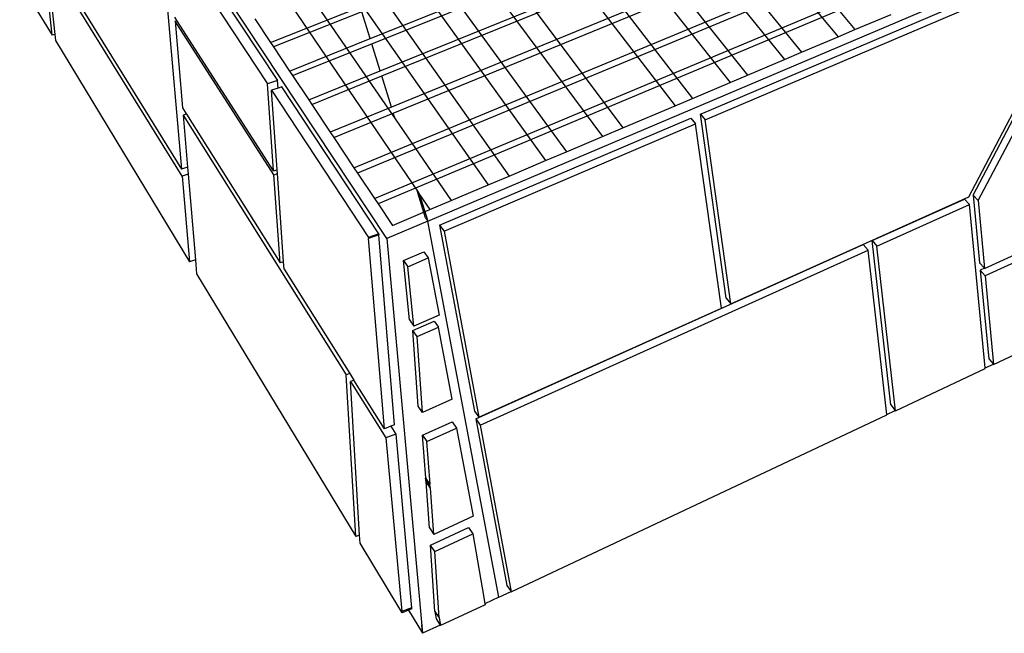
# Model space of a CAD drawing. Units: inches. Extents: x 6847 to 8075, y 389 to 750.
# Drawn here: x 7264 to 7289, y 474 to 489 of the extents above; entities that cross this region are included whole.
import ezdxf

# ---------------------------------------------------------------- set-up
doc = ezdxf.new("R2010")
doc.units = ezdxf.units.IN
doc.header["$MEASUREMENT"] = 0

# ---------------------------------------------------------------- blocks, each defined once
blk = doc.blocks.new('Outside Corner 3')
for p, q in [((-205.06, -130.45), (95.99, -9.61)), ((-204.67, -131.73), (97, -10.44)), ((-202.57, -138.52), (102.32, -14.88)), ((-202.18, -139.78), (103.31, -15.7)), ((109.41, -20.78), (-199.76, -147.6)), ((-199.3, -149.12), (110.6, -21.77)), ((-209.14, -162.76), (117.16, -27.24)), ((12.82, -72.16), (-208.22, -164.14)), ((-203.98, -170.5), (19.71, -76.59)), ((21.12, -77.5), (-203.11, -171.81)), ((-190.64, -176.14), (29.22, -82.71)), ((-121.6, -82.94), (-83.84, -128.2)), ((-125.69, -84.55), (-88.07, -129.99)), ((-134.5, -88.03), (-97.2, -133.86)), ((-284.59, -129.61), (-288.74, -90.92)), ((-138.64, -89.67), (-101.48, -135.67)), ((-238.11, -93.33), (-198.86, -150.52)), ((-147.56, -93.19), (-110.73, -139.59)), ((-243.11, -95.22), (-193.27, -168.63)), ((-151.75, -94.84), (-115.08, -141.43)), ((-160.78, -98.41), (-124.44, -145.4)), ((-200.87, -180.49), (-254.48, -99.53)), ((-165.02, -100.08), (-128.84, -147.27)), ((-253.37, -102.93), (-228.24, -140.96)), ((-255.8, -103.68), (-230.75, -141.79)), ((-177.58, -105.04), (-141.88, -152.79)), ((-182.51, -106.99), (-147, -154.96)), ((-252.12, -164.89), (-286.04, -109.96)), ((-286.04, -109.96), (-283.97, -129.41)), ((-285.29, -109.72), (-252.27, -163.09)), ((-191.18, -110.41), (-156.01, -158.78)), ((-196.16, -112.38), (-161.19, -160.97)), ((-122.5, -149.37), (-40.36, -114.37)), ((-121.29, -150.79), (-39.05, -115.68)), ((-292.73, -116.17), (-284.59, -129.61)), ((-204.95, -115.84), (-170.32, -164.84)), ((-208.14, -120.49), (-175.57, -167.07)), ((-255.82, -122.27), (-252.27, -163.09)), ((-230.01, -131.42), (-207.52, -122.49)), ((-253.44, -125.92), (-253.97, -125.11)), ((-233.94, -125.51), (-230.01, -131.42)), ((-207.13, -123.75), (-229.26, -132.55)), ((-205.06, -130.45), (-207.13, -123.75)), ((-83.84, -128.2), (-74.82, -124.38)), ((-253.88, -126.07), (-253.44, -125.92)), ((-229.15, -164.55), (-253.88, -126.07)), ((-253.88, -126.07), (-252.03, -147.77)), ((-229.22, -163.57), (-253.44, -125.92)), ((-283.97, -129.41), (-284.59, -129.61)), ((-283.97, -129.41), (-283.81, -130.91)), ((-225.26, -138.56), (-205.06, -130.45)), ((-97.2, -133.86), (-88.07, -129.99)), ((-88.07, -129.99), (-83.84, -128.2)), ((-283.81, -130.91), (-250.26, -186.32)), ((-230.01, -131.42), (-229.26, -132.55)), ((-229.26, -132.55), (-225.26, -138.56)), ((-224.49, -139.7), (-204.67, -131.73)), ((-202.57, -138.52), (-204.67, -131.73)), ((-101.48, -135.67), (-97.2, -133.86)), ((-110.73, -139.59), (-101.48, -135.67)), ((-55.4, -170.07), (-37.39, -135.79)), ((-54.29, -169.63), (-36.35, -135.48)), ((-53.04, -171), (-35.06, -136.8)), ((-225.26, -138.56), (-224.49, -139.7)), ((-224.49, -139.7), (-220.45, -145.77)), ((-220.45, -145.77), (-202.57, -138.52)), ((-219.7, -146.9), (-202.18, -139.78)), ((-199.76, -147.6), (-202.18, -139.78)), ((-115.08, -141.43), (-110.73, -139.59)), ((-228.24, -140.96), (-230.75, -141.79)), ((-229.22, -163.57), (-230.75, -141.79)), ((-228.11, -142.82), (-228.24, -140.96)), ((-227.21, -142.52), (-228.11, -142.82)), ((-202.9, -179.3), (-227.21, -142.52)), ((-124.44, -145.4), (-115.08, -141.43)), ((-228.11, -142.82), (-229.72, -143.36)), ((-229.72, -143.36), (-205.49, -180.22)), ((-228.33, -163.27), (-229.72, -143.36)), ((-220.45, -145.77), (-219.7, -146.9)), ((-219.7, -146.9), (-215.06, -153.88)), ((-199.76, -147.6), (-215.06, -153.88)), ((-141.88, -152.79), (-128.84, -147.27)), ((-128.84, -147.27), (-124.44, -145.4)), ((-252.03, -147.77), (-251.07, -149.29)), ((-251.06, -149.35), (-251.87, -149.62)), ((-251.87, -149.62), (-211.06, -214.58)), ((-251.87, -149.62), (-250.76, -162.58)), ((-251.07, -149.29), (-251.06, -149.35)), ((-251.07, -149.29), (-251.04, -149.34)), ((-251.04, -149.34), (-251.06, -149.35)), ((-251.04, -149.34), (-227.6, -186.58)), ((-214.15, -155.23), (-199.3, -149.12)), ((-198.86, -150.52), (-199.3, -149.12)), ((-116.06, -195.38), (-122.5, -149.37)), ((-122.5, -149.37), (-121.29, -150.79)), ((-198.86, -150.52), (-184.82, -170.98)), ((-187.71, -177.14), (-124.89, -150.38)), ((-186.59, -178.67), (-123.68, -151.81)), ((-124.89, -150.38), (-123.68, -151.81)), ((-117.19, -197.88), (-123.68, -151.81)), ((-114.88, -196.84), (-121.29, -150.79)), ((-51.43, -187.95), (29.74, -150.64)), ((31.06, -151.89), (-51.25, -189.81)), ((-215.06, -153.88), (-214.15, -155.23)), ((-156.01, -158.78), (-147, -154.96)), ((-147, -154.96), (-141.88, -152.79)), ((-214.15, -155.23), (-209.14, -162.76)), ((-161.19, -160.97), (-156.01, -158.78)), ((-170.32, -164.84), (-161.19, -160.97)), ((-250.76, -162.58), (-252.27, -163.09)), ((-250.6, -164.38), (-252.12, -164.89)), ((-252.12, -164.89), (-250.26, -186.32)), ((-250.76, -162.58), (-250.6, -164.38)), ((-250.6, -164.38), (-248.77, -185.79)), ((-229.22, -163.57), (-228.33, -163.27)), ((-229.15, -164.55), (-228.26, -164.24)), ((-227.6, -186.58), (-229.15, -164.55)), ((-228.26, -164.24), (-228.33, -163.27)), ((-226.73, -186.27), (-228.26, -164.24)), ((-209.14, -162.76), (-208.22, -164.14)), ((-208.22, -164.14), (-203.98, -170.5)), ((-175.57, -167.07), (-170.32, -164.84)), ((-184.82, -170.98), (-175.57, -167.07)), ((-193.16, -169), (-193.27, -168.63)), ((-193.27, -168.63), (-193.26, -168.65)), ((-193.26, -168.65), (-192.71, -169.46)), ((-193.16, -169), (-193.15, -169)), ((-193.14, -169.04), (-193.16, -169)), ((-191.21, -175.3), (-193.14, -169.04)), ((-192.71, -169.46), (-190.64, -176.14)), ((-192.71, -169.46), (-190.14, -173.24)), ((-54.29, -169.63), (-52.67, -186.56)), ((-54.29, -169.63), (-53.04, -171)), ((-203.98, -170.5), (-203.11, -171.81)), ((-203.11, -171.81), (-199.51, -177.21)), ((-190.14, -173.24), (-184.82, -170.98)), ((-114.88, -196.84), (-55.4, -170.07)), ((-79.57, -181), (-56.47, -170.61)), ((-78.34, -182.42), (-55.21, -171.98)), ((-56.47, -170.61), (-55.21, -171.98)), ((-51.27, -212.87), (-55.21, -171.98)), ((-53.04, -171), (-51.43, -187.95)), ((-199.51, -177.21), (-190.14, -173.24)), ((-49.15, -211.97), (31.88, -173.73)), ((-190.64, -176.14), (-200.87, -180.49)), ((-191.21, -175.3), (-190.64, -176.14)), ((-172.88, -270.25), (-190.64, -176.14)), ((-187.71, -177.14), (-179.02, -223.65)), ((-187.71, -177.14), (-186.59, -178.67)), ((-202.9, -179.3), (-205.49, -180.22)), ((-202.89, -179.56), (-205.47, -180.48)), ((-202.9, -179.3), (-202.89, -179.56)), ((-198.99, -227.12), (-202.89, -179.56)), ((-186.59, -178.67), (-177.92, -225.21)), ((-205.49, -180.22), (-205.47, -180.48)), ((-201.48, -228.08), (-205.47, -180.48)), ((-200.87, -180.49), (-191.96, -279.26)), ((-178.65, -225.6), (-81.8, -182.01)), ((-81.8, -182.01), (-80.57, -183.42)), ((-79.57, -181), (-78.34, -182.42)), ((-74.9, -222.11), (-79.57, -181)), ((-196.77, -185.99), (-191.68, -183.81)), ((-191.68, -183.81), (-190.57, -185.34)), ((-177.55, -227.16), (-80.57, -183.42)), ((-75.87, -224.48), (-80.57, -183.42)), ((-73.7, -223.56), (-78.34, -182.42)), ((-248.77, -185.79), (-250.26, -186.32)), ((-248.77, -185.79), (-248.47, -189.27)), ((-226.73, -186.27), (-227.6, -186.58)), ((-226.6, -188.17), (-226.73, -186.27)), ((-195.22, -200.84), (-196.77, -185.99)), ((-196.77, -185.99), (-195.67, -187.53)), ((-195.67, -187.53), (-190.57, -185.34)), ((-190.57, -185.34), (-187.85, -199.66)), ((-52.67, -186.56), (-51.44, -187.93)), ((-248.47, -189.27), (-208.65, -255.04)), ((-226.6, -188.17), (-210.18, -214.25)), ((-194.12, -202.4), (-195.67, -187.53)), ((-51.44, -187.93), (-52.5, -188.42)), ((-52.5, -188.42), (-50.38, -210.57)), ((-52.5, -188.42), (-51.25, -189.81)), ((-51.44, -187.93), (-51.43, -187.95)), ((-51.25, -189.81), (-49.15, -211.97)), ((-116.06, -195.38), (-114.88, -196.84)), ((-177.92, -225.21), (-117.19, -197.88)), ((-195.22, -200.84), (-194.12, -202.4)), ((-194.4, -203.47), (-189.05, -201.13)), ((-187.85, -199.66), (-194.12, -202.4)), ((-189.05, -201.13), (-187.95, -202.68)), ((-193.3, -205.02), (-194.4, -203.47)), ((-193.06, -222.41), (-194.4, -203.47)), ((-193.3, -205.02), (-187.95, -202.68)), ((-184.53, -220.66), (-187.95, -202.68)), ((-191.98, -223.99), (-193.3, -205.02)), ((-50.38, -210.57), (-49.21, -211.9)), ((-73.7, -223.56), (-51.26, -212.97)), ((-51.27, -212.87), (-49.21, -211.9)), ((-51.26, -212.97), (-51.27, -212.87)), ((-49.21, -211.9), (-49.15, -211.97)), ((-210.18, -214.25), (-211.06, -214.58)), ((-208.65, -255.04), (-211.06, -214.58)), ((-210.18, -214.25), (-209.13, -215.93)), ((-209.13, -215.93), (-210, -216.26)), ((-210, -216.26), (-201.15, -230.35)), ((-207.74, -254.69), (-210, -216.26)), ((-201.48, -228.08), (-209.13, -215.93)), ((-184.53, -220.66), (-191.98, -223.99)), ((-191.98, -223.99), (-193.06, -222.41)), ((-179.02, -223.65), (-177.92, -225.21)), ((-75.87, -224.48), (-73.76, -223.48)), ((-74.9, -222.11), (-73.76, -223.48)), ((-73.76, -223.48), (-73.7, -223.56)), ((-191.98, -229.67), (-184.58, -226.35)), ((-184.58, -226.35), (-183.49, -227.92)), ((-178.65, -225.6), (-170.86, -267.31)), ((-178.65, -225.6), (-177.55, -227.16)), ((-169.78, -268.9), (-75.86, -224.58)), ((-75.86, -224.58), (-75.87, -224.48)), ((-199.87, -227.46), (-201.48, -228.08)), ((-198.99, -227.12), (-199.87, -227.46)), ((-199.87, -227.46), (-198.65, -229.4)), ((-190.9, -231.26), (-183.49, -227.92)), ((-183.49, -227.92), (-179.29, -249.94)), ((-177.55, -227.16), (-169.78, -268.9)), ((-198.65, -229.4), (-201.15, -230.35)), ((-201.15, -230.35), (-197.12, -273.83)), ((-198.65, -229.4), (-194.7, -272.85)), ((-191.98, -229.67), (-190.9, -231.26)), ((-191.17, -240.35), (-191.98, -229.67)), ((-190.09, -241.94), (-190.9, -231.26)), ((-191.17, -240.35), (-191.28, -240.4)), ((-191.09, -241.36), (-191.28, -240.4)), ((-190.74, -241.2), (-191.28, -240.4)), ((-190.62, -241.15), (-191.17, -240.35)), ((-190.62, -241.15), (-190.74, -241.2)), ((-190.21, -241.99), (-190.74, -241.2)), ((-190.09, -241.94), (-190.62, -241.15)), ((-190.02, -242.96), (-191.09, -241.36)), ((-190.21, -252.89), (-191.09, -241.36)), ((-190.09, -241.94), (-190.21, -241.99)), ((-190.02, -242.96), (-190.21, -241.99)), ((-189.14, -254.49), (-190.02, -242.96)), ((-179.29, -249.94), (-189.14, -254.49)), ((-190.21, -252.89), (-189.14, -254.49)), ((-189.98, -257.17), (-180.51, -252.79)), ((-180.51, -252.79), (-179.43, -254.39)), ((-207.74, -254.69), (-208.65, -255.04)), ((-207.62, -256.74), (-207.74, -254.69)), ((-188.91, -258.77), (-179.43, -254.39)), ((-179.43, -254.39), (-176.65, -270.28)), ((-197.11, -274.11), (-207.62, -256.74)), ((-188.9, -273.79), (-189.98, -257.17)), ((-188.91, -258.77), (-189.98, -257.17)), ((-187.84, -275.41), (-188.91, -258.77)), ((-170.86, -267.31), (-169.83, -268.82)), ((-176.65, -270.28), (-176.37, -271.9)), ((-172.88, -270.25), (-176.37, -271.9)), ((-172.88, -270.25), (-169.83, -268.82)), ((-169.83, -268.82), (-169.78, -268.9)), ((-194.7, -272.85), (-197.12, -273.83)), ((-194.69, -273.13), (-195.48, -273.45)), ((-194.69, -273.13), (-194.7, -272.85)), ((-176.33, -272.14), (-187.51, -277.27)), ((-176.37, -271.9), (-176.33, -272.14)), ((-197.11, -274.11), (-197.12, -273.83)), ((-195.48, -273.45), (-197.11, -274.11)), ((-195.48, -273.45), (-191.96, -279.26)), ((-195.48, -273.45), (-191.96, -279.26)), ((-188.9, -273.79), (-188.56, -275.65)), ((-188.9, -273.79), (-187.84, -275.41)), ((-188.56, -275.65), (-187.56, -277.18)), ((-187.84, -275.41), (-187.51, -277.27)), ((-191.96, -279.26), (-192.15, -277.17)), ((-187.56, -277.18), (-191.96, -279.26)), ((-187.56, -277.18), (-187.51, -277.27))]:
    blk.add_line(p, q)

msp = doc.modelspace()

# ---------------------------------------------------------------- block references
at = {"xscale": 0.09999999999990905, "yscale": 0.1000000000000227, "zscale": 0.1}
msp.add_blockref('Outside Corner 3', (7293.341, 501.62), dxfattribs=at)

doc.saveas('drawing.dxf')
